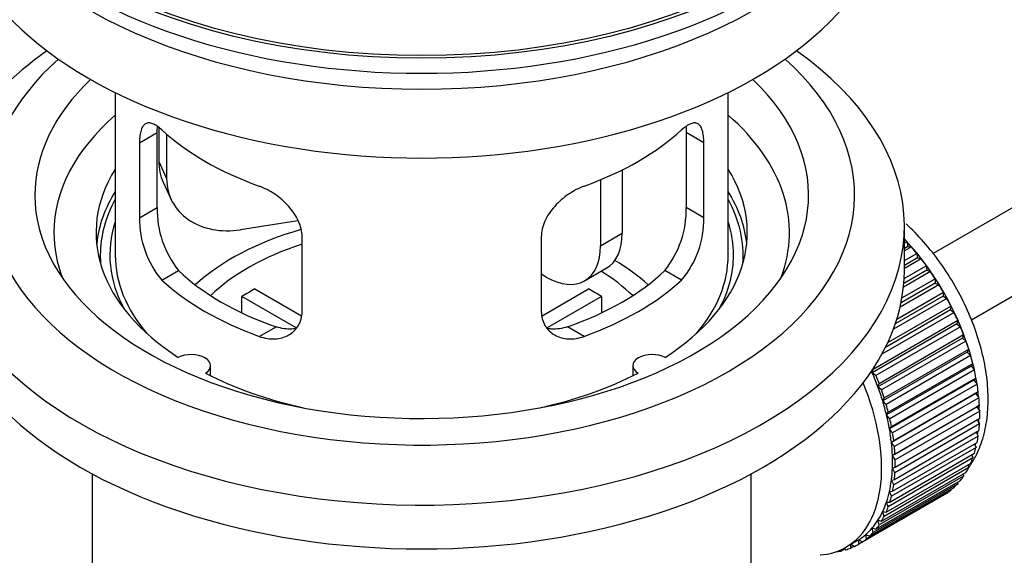
# Model space of a CAD drawing. Units: millimetres. Extents: x 0 to 1255, y 0 to 1607.
# Drawn here: x 333 to 397, y 192 to 227 of the extents above; entities that cross this region are included whole.
import ezdxf
from ezdxf import colors
from ezdxf.entities.mleader import LeaderData, LeaderLine
from ezdxf.math import Vec2, Vec3

# ---------------------------------------------------------------- set-up
doc = ezdxf.new("R2010")
doc.units = ezdxf.units.MM
doc.layers.add('DV7_Défaut', color=7, linetype='Continuous')
doc.layers.add('Défaut', color=7, linetype='Continuous')

# ---------------------------------------------------------------- blocks, each defined once
blk = doc.blocks.new('_DOT')
at = {"color": 0}
blk.add_line((0, 0), (-1, 0), dxfattribs=at)
at = {"color": 0, "const_width": 0.333}
blk.add_lwpolyline([(-0.1665, 0, 1), (0.1665, 0, 1)], format="xyb", close=True, dxfattribs=at)
blk = doc.blocks.new('SE6')
at = {"layer": 'DV7_Défaut', "color": 7, "linetype": 'Continuous'}
for p, q in [((492.045, 269.057), (392.593, 211.638)), ((395.104, 207.314), (491.607, 263.03)), ((339.224, 222.132), (339.224, 211.531)), ((379.224, 211.531), (379.224, 222.132)), ((342.062, 219.843), (342.062, 217.639)), ((340.811, 218.863), (341.962, 219.528)), ((341.962, 214.629), (341.962, 219.528)), ((342.579, 219.418), (342.579, 216.523)), ((376.486, 219.528), (376.486, 214.629)), ((377.637, 218.863), (376.486, 219.528)), ((340.811, 218.863), (340.811, 213.964)), ((377.637, 213.964), (377.637, 218.863)), ((342.062, 217.639), (342.579, 216.523)), ((372.306, 217.085), (372.306, 212.96)), ((342.356, 216.281), (342.873, 215.165)), ((370.891, 216.441), (370.891, 212.143)), ((340.811, 213.964), (341.962, 214.629)), ((377.637, 213.964), (376.486, 214.629)), ((351.149, 213.767), (347.409, 213.188)), ((390.724, 210.551), (390.724, 213.409)), ((351.417, 207.84), (351.417, 212.739)), ((367.031, 212.739), (367.031, 207.84)), ((370.891, 212.143), (372.306, 212.96)), ((390.724, 212.309), (390.888, 212.404)), ((390.96, 212.099), (390.724, 211.962)), ((391.183, 212.07), (390.724, 211.804)), ((390.888, 212.404), (390.96, 212.099)), ((390.96, 212.099), (391.183, 212.07)), ((390.724, 211.175), (391.538, 211.645)), ((391.538, 211.645), (391.588, 211.345)), ((390.71, 210.005), (392.155, 210.839)), ((391.588, 211.345), (390.724, 210.846)), ((391.819, 211.289), (390.724, 210.657)), ((391.588, 211.345), (391.819, 211.289)), ((392.155, 210.839), (392.184, 210.547)), ((342.263, 209.903), (343.353, 210.533)), ((367.356, 210.102), (367.031, 210.29)), ((369.856, 209.854), (371.27, 210.671)), ((376.186, 209.903), (375.095, 210.533)), ((392.42, 210.464), (390.666, 209.451)), ((392.184, 210.547), (390.688, 209.683)), ((392.184, 210.547), (392.42, 210.464)), ((392.981, 209.601), (390.445, 208.137)), ((392.742, 209.711), (390.507, 208.421)), ((390.568, 208.742), (392.734, 209.993)), ((392.734, 209.993), (392.742, 209.711)), ((392.742, 209.711), (392.981, 209.601)), ((348.343, 209.322), (351.386, 207.564)), ((367.085, 207.578), (370.106, 209.322)), ((393.258, 208.844), (390.131, 207.038)), ((390.235, 207.359), (393.271, 209.112)), ((393.271, 209.112), (393.258, 208.844)), ((393.258, 208.844), (393.498, 208.708)), ((351.042, 206.783), (347.494, 208.832)), ((347.494, 207.762), (347.494, 208.832)), ((370.954, 208.832), (367.416, 206.789)), ((370.954, 208.832), (370.954, 207.762)), ((389.643, 205.827), (393.763, 208.206)), ((393.498, 208.708), (390.007, 206.693)), ((393.763, 208.206), (393.728, 207.952)), ((393.967, 207.792), (389.263, 205.076)), ((393.728, 207.952), (389.486, 205.503)), ((393.728, 207.952), (393.967, 207.792)), ((394.147, 207.043), (388.632, 203.858)), ((388.688, 204.095), (394.203, 207.28)), ((394.203, 207.28), (394.147, 207.043)), ((394.147, 207.043), (394.384, 206.86)), ((348.627, 206.229), (349.717, 206.859)), ((369.822, 206.229), (368.731, 206.859)), ((394.384, 206.86), (388.868, 203.675)), ((389.075, 203.158), (394.59, 206.342)), ((394.59, 206.342), (394.513, 206.124)), ((394.513, 206.124), (388.998, 202.939)), ((394.745, 205.919), (389.23, 202.735)), ((394.513, 206.124), (394.745, 205.919)), ((394.823, 205.202), (389.308, 202.018)), ((389.404, 202.216), (394.92, 205.4)), ((395.049, 204.978), (389.533, 201.793)), ((394.92, 205.4), (394.823, 205.202)), ((394.823, 205.202), (395.049, 204.978)), ((389.674, 201.277), (395.19, 204.461)), ((395.19, 204.461), (395.074, 204.286)), ((345.448, 203.659), (345.448, 204.325)), ((373, 204.325), (373, 203.659)), ((388.632, 203.858), (388.688, 204.095)), ((388.868, 203.675), (388.632, 203.858)), ((395.074, 204.286), (389.558, 201.102)), ((395.291, 204.043), (389.776, 200.859)), ((395.074, 204.286), (395.291, 204.043)), ((388.998, 202.939), (389.075, 203.158)), ((395.264, 203.382), (389.748, 200.197)), ((389.883, 200.349), (395.398, 203.534)), ((395.471, 203.123), (389.956, 199.938)), ((395.398, 203.534), (395.264, 203.382)), ((395.264, 203.382), (395.471, 203.123)), ((389.23, 202.735), (388.998, 202.939)), ((395.391, 202.497), (389.876, 199.313)), ((390.027, 199.44), (395.543, 202.624)), ((395.543, 202.624), (395.391, 202.497)), ((395.391, 202.497), (395.587, 202.224)), ((389.308, 202.018), (389.404, 202.216)), ((389.533, 201.793), (389.308, 202.018)), ((395.587, 202.224), (390.071, 199.04)), ((389.558, 201.102), (389.674, 201.277)), ((395.455, 201.639), (389.94, 198.455)), ((390.107, 198.556), (395.623, 201.741)), ((395.638, 201.354), (390.122, 198.17)), ((395.623, 201.741), (395.455, 201.639)), ((395.455, 201.639), (395.638, 201.354)), ((389.776, 200.859), (389.558, 201.102)), ((395.623, 200.52), (390.107, 197.336)), ((390.122, 197.705), (395.638, 200.89)), ((395.468, 200.792), (395.623, 200.52)), ((389.748, 200.197), (389.883, 200.349)), ((389.956, 199.938), (389.748, 200.197)), ((390.071, 196.894), (395.587, 200.079)), ((395.417, 199.98), (395.543, 199.729)), ((389.876, 199.313), (390.027, 199.44)), ((390.071, 199.04), (389.876, 199.313)), ((389.956, 196.129), (395.471, 199.314)), ((395.543, 199.729), (390.027, 196.545)), ((395.299, 199.214), (395.398, 198.987)), ((389.776, 195.417), (395.291, 198.601)), ((395.398, 198.987), (389.883, 195.803)), ((389.94, 198.455), (390.107, 198.556)), ((389.533, 194.762), (395.049, 197.946)), ((395.19, 198.3), (389.674, 195.115)), ((390.122, 198.17), (389.94, 198.455)), ((395.115, 198.499), (395.19, 198.3)), ((389.23, 194.171), (394.745, 197.355)), ((394.92, 197.673), (389.404, 194.489)), ((389.94, 197.631), (390.122, 197.705)), ((390.107, 197.336), (389.94, 197.631)), ((394.867, 197.842), (394.92, 197.673)), ((337.724, 197.26), (337.724, 180.096)), ((380.724, 180.096), (380.724, 197.26)), ((388.868, 193.648), (394.384, 196.832)), ((394.59, 197.112), (389.075, 193.927)), ((389.876, 196.847), (390.071, 196.894)), ((390.027, 196.545), (389.876, 196.847)), ((394.185, 196.718), (394.203, 196.621)), ((394.556, 197.246), (394.59, 197.112)), ((387.982, 192.822), (393.498, 196.007)), ((393.763, 196.203), (388.247, 193.019)), ((388.451, 193.197), (393.967, 196.381)), ((394.203, 196.621), (388.688, 193.436)), ((389.748, 196.109), (389.956, 196.129)), ((389.883, 195.803), (389.748, 196.109)), ((393.756, 196.26), (393.763, 196.203)), ((393.271, 195.864), (387.756, 192.679)), ((389.674, 195.115), (389.558, 195.425)), ((389.558, 195.425), (389.776, 195.417)), ((393.271, 195.875), (393.271, 195.864)), ((389.404, 194.489), (389.308, 194.798)), ((389.308, 194.798), (389.533, 194.762)), ((389.075, 193.927), (388.998, 194.234)), ((388.998, 194.234), (389.23, 194.171)), ((388.688, 193.436), (388.632, 193.738)), ((388.632, 193.738), (388.868, 193.648)), ((386.911, 192.48), (387.618, 192.888)), ((387.756, 192.679), (387.743, 192.964)), ((387.743, 192.964), (387.982, 192.822)), ((388.247, 193.019), (388.212, 193.313)), ((388.212, 193.313), (388.451, 193.197)), ((386.29, 192.193), (386.303, 192.18)), ((386.843, 192.36), (386.639, 192.243)), ((386.639, 192.243), (386.651, 192.343)), ((386.782, 192.409), (386.904, 192.312)), ((387.219, 192.42), (387.226, 192.662)), ((387.437, 192.546), (387.219, 192.42)), ((387.25, 192.676), (387.465, 192.526))]:
    blk.add_line(p, q, dxfattribs=at)
for centre, radius, start, end in [((348.282, 214.491), 6.321, 178.7495, 218.76651), ((370.167, 214.491), 6.32, 321.23072, 1.25327), ((346.947, 213.868), 6.137, 179.1058, 220.24344), ((371.5, 213.868), 6.138, 319.7591, 0.89167)]:
    blk.add_arc(centre, radius, start, end, dxfattribs=at)
for major_axis in [(-31.5, 0), (-31.2, 0)]:
    blk.add_ellipse((359.224, 242.558), major_axis=major_axis, ratio=0.57735, dxfattribs=at)
for centre, major_axis, ratio, start_param, end_param in [((359.224, 241.578), (-31.5, 0), 0.57735, 0, 3.141593), ((359.224, 235.618), (-30.75, 0), 0.57735, 0, 3.141593), ((359.224, 240.108), (-30.75, 0), 0.57735, 0.25974, 2.881853), ((359.224, 213.409), (-31.5, 0), 0.57735, 5.60183, 6.283185), ((359.224, 213.409), (-31.5, 0), 0.57735, 0, 3.822948), ((359.224, 215.45), (-28.25, 0), 0.57735, 5.708569, 6.283185), ((359.224, 215.45), (-28.25, 0), 0.57735, 0, 3.716209), ((359.224, 215.45), (-25.25, 0), 0.57735, 5.739722, 6.283185), ((359.224, 215.45), (-25.25, 0), 0.57735, 0, 3.685056), ((359.224, 213.001), (-23.999, 0), 0.57735, 5.697563, 6.283185), ((359.224, 213.001), (-23.999, 0), 0.57735, 2.925762, 3.727215), ((359.224, 225.82), (-20, 0), 0.57735, 0.558455, 1.012341), ((359.224, 225.82), (20, 0), 0.57735, 5.270844, 5.72473), ((346.891, 218.386), (4.535, 2.105), 0.788675, 2.790713, 3.141593), ((359.224, 213.001), (21.25, 0), 0.57735, 2.796891, 3.868159), ((359.224, 213.001), (-21.25, 0), 0.57735, 2.415027, 3.486294), ((347.409, 217.27), (4.535, 2.105), 0.788675, 2.790713, 4.36151), ((359.224, 211.531), (21.25, 0), 0.57735, 2.796891, 3.081661), ((359.224, 211.531), (-21.25, 0), 0.57735, 3.201525, 3.486294), ((359.224, 211.531), (-20.976, 0), 0.57735, 5.976935, 6.283185), ((359.224, 211.531), (-20.976, 0), 0.57735, 3.093913, 3.447843), ((359.224, 211.531), (20.35, 0), 0.57735, 2.955859, 3.445055), ((359.224, 211.531), (20.35, 0), 0.57735, 0, 0.185734), ((359.224, 213.001), (-23.999, 0), 0.57735, 0, 0.21583), ((359.224, 204.182), (-17.5, 0), 0.57735, 5.180633, 5.717814), ((368.77, 215.001), (-2.5, 4.33), 0.57735, 3.141593, 3.926991), ((359.224, 204.182), (-16, 0), 0.57735, 5.222101, 5.748726), ((367.356, 214.185), (-2.5, 4.33), 0.57735, 2.356194, 3.926991), ((387.65, 205.897), (-5.625, 9.743), 0.57735, 4.209249, 5.100992), ((387.508, 205.815), (-5.75, 9.959), 0.57735, -1.214048, -1.191961), ((387.508, 205.815), (-5.75, 9.959), 0.57735, -1.303808, -1.254346), ((359.224, 211.531), (-20.976, 0), 0.57735, 0, 0.04768), ((359.224, 211.531), (-20, 0), 0.57735, 0, 0.458666), ((359.224, 211.531), (-20, 0), 0.57735, 2.682927, 3.141593), ((359.224, 211.531), (20.35, 0), 0.57735, 5.979723, 6.283185), ((359.224, 204.182), (-17.5, 0), 0.57735, 3.706964, 3.90805), ((387.508, 205.815), (-5.75, 9.959), 0.57735, -1.393567, -1.344106), ((359.224, 210.551), (-31.5, 0), 0.57735, 0, 3.141593), ((359.224, 216.022), (-18.5, 0), 0.57735, 0.53969, 1.031106), ((359.224, 216.022), (18.5, 0), 0.57735, 5.252079, 5.743495), ((359.224, 204.182), (-16, 0), 0.57735, 3.676052, 3.891291), ((387.508, 205.815), (-5.75, 9.959), 0.57735, -1.483327, -1.433866), ((359.224, 216.022), (-20, 0), 0.57735, 0.558455, 1.012341), ((359.224, 216.022), (20, 0), 0.57735, 5.270844, 5.72473), ((387.508, 205.815), (-5.75, 9.959), 0.57735, 4.710098, 4.75956), ((359.224, 202.549), (-16, 0), 0.57735, -0.822907, -0.747889), ((359.224, 202.549), (16, 0), 0.57735, 0.747889, 0.822907), ((387.508, 205.815), (5.75, -9.959), 0.57735, 1.478746, 1.528207), ((387.508, 205.815), (5.75, -9.959), 0.57735, 1.388986, 1.438447), ((387.508, 205.815), (5.75, -9.959), 0.57735, 1.299226, 1.348688), ((387.508, 205.815), (5.75, -9.959), 0.57735, 1.209466, 1.258928), ((344.198, 204.325), (-1.25, 0), 0.57735, 2.38561, 5.468371), ((374.25, 204.325), (1.25, 0), 0.57735, 0.814814, 3.897575), ((387.508, 205.815), (5.75, -9.959), 0.57735, 1.119707, 1.169168), ((359.224, 213.001), (21.25, 0), 0.57735, 3.985823, 4.340705), ((359.224, 213.001), (21.25, 0), 0.57735, 5.084073, 5.438955), ((381.993, 202.631), (5.625, -9.743), 0.57735, 1.279077, 1.368837), ((387.508, 205.815), (5.75, -9.959), 0.57735, 1.029947, 1.079408), ((381.286, 202.223), (5.625, -9.743), 0.57735, 0, 1.343844), ((381.993, 202.631), (5.75, -9.959), 0.57735, 1.299226, 1.348688), ((387.65, 205.897), (-5.625, 9.743), 0.57735, 4.118596, 4.15791), ((387.508, 205.815), (5.75, -9.959), 0.57735, 0.940187, 0.989648), ((381.993, 202.631), (5.625, -9.743), 0.57735, 1.189317, 1.279077), ((381.993, 202.631), (5.75, -9.959), 0.57735, 1.209466, 1.258928), ((387.65, 205.897), (-5.625, 9.743), 0.57735, 4.028203, 4.065108), ((381.993, 202.631), (5.625, -9.743), 0.57735, 1.099557, 1.189317), ((381.993, 202.631), (5.75, -9.959), 0.57735, 1.119707, 1.169168), ((387.508, 205.815), (5.75, -9.959), 0.57735, 0.850427, 0.899889), ((387.65, 205.897), (-5.625, 9.743), 0.57735, 3.938075, 3.97227), ((387.508, 205.815), (5.75, -9.959), 0.57735, 0.760668, 0.810129), ((381.993, 202.631), (5.625, -9.743), 0.57735, 1.009798, 1.099557), ((381.993, 202.631), (5.75, -9.959), 0.57735, 1.029947, 1.079408), ((387.65, 205.897), (-5.625, 9.743), 0.57735, 3.848215, 3.878615), ((387.508, 205.815), (5.75, -9.959), 0.57735, 0.670908, 0.720369), ((381.993, 202.631), (5.625, -9.743), 0.57735, 0.920038, 1.009798), ((381.993, 202.631), (5.75, -9.959), 0.57735, 0.940187, 0.989648), ((387.65, 205.897), (-5.625, 9.743), 0.57735, 3.758625, 3.783987), ((381.993, 202.631), (5.625, -9.743), 0.57735, 0.830278, 0.920038), ((387.65, 205.897), (-5.625, 9.743), 0.57735, 3.669302, 3.68798), ((387.508, 205.815), (5.75, -9.959), 0.57735, 0.581148, 0.630609), ((381.993, 202.631), (5.75, -9.959), 0.57735, 0.850427, 0.899889), ((387.508, 205.815), (5.75, -9.959), 0.57735, 0.491388, 0.540849), ((381.993, 202.631), (5.625, -9.743), 0.57735, 0.740518, 0.830278), ((381.993, 202.631), (5.75, -9.959), 0.57735, 0.760668, 0.810129), ((387.508, 205.815), (5.75, -9.959), 0.57735, 0.401628, 0.45109), ((381.993, 202.631), (5.625, -9.743), 0.57735, 0.650758, 0.740518), ((381.993, 202.631), (5.75, -9.959), 0.57735, 0.670908, 0.720369), ((387.508, 205.815), (5.75, -9.959), 0.57735, 0.311869, 0.36133), ((381.993, 202.631), (5.625, -9.743), 0.57735, 0.560999, 0.650758), ((387.508, 205.815), (5.75, -9.959), 0.57735, 0.222109, 0.27157), ((381.993, 202.631), (5.625, -9.743), 0.57735, 0.471239, 0.560999), ((381.993, 202.631), (5.75, -9.959), 0.57735, 0.581148, 0.630609), ((387.508, 205.815), (5.75, -9.959), 0.57735, 0.042589, 0.09205), ((387.508, 205.815), (5.75, -9.959), 0.57735, 0.132349, 0.18181), ((381.993, 202.631), (5.625, -9.743), 0.57735, 0.381479, 0.471239), ((381.993, 202.631), (5.75, -9.959), 0.57735, 0.491388, 0.540849), ((381.993, 202.631), (5.625, -9.743), 0.57735, 0.291719, 0.381479), ((381.993, 202.631), (5.75, -9.959), 0.57735, 0.401628, 0.45109), ((381.993, 202.631), (5.625, -9.743), 0.57735, 0.20196, 0.291719), ((381.993, 202.631), (5.75, -9.959), 0.57735, 0.311869, 0.36133), ((381.993, 202.631), (5.625, -9.743), 0.57735, 0.1122, 0.20196), ((381.993, 202.631), (5.75, -9.959), 0.57735, 0.132349, 0.18181), ((381.993, 202.631), (5.75, -9.959), 0.57735, 0.222109, 0.27157), ((381.993, 202.631), (-5.625, 9.743), 0.57735, 3.141593, 3.164033), ((381.993, 202.631), (5.625, -9.743), 0.57735, 0.02244, 0.1122), ((381.993, 202.631), (5.75, -9.959), 0.57735, 0.042589, 0.09205), ((381.286, 202.223), (5.625, -9.743), 0.57735, 6.015722, 6.283185), ((381.993, 202.631), (5.75, -9.959), 0.57735, -0.22669, -0.177229), ((381.993, 202.631), (5.75, -9.959), 0.57735, -0.13693, -0.087469), ((381.993, 202.631), (-5.75, 9.959), 0.57735, 3.094422, 3.143883)]:
    blk.add_ellipse(centre, major_axis=major_axis, ratio=ratio, start_param=start_param, end_param=end_param, dxfattribs=at)
for points, knots in [([(342.263, 219.701), (342.155, 219.8), (342.052, 219.883), (341.854, 220.018), (341.758, 220.07), (341.579, 220.139), (341.496, 220.157), (341.341, 220.158), (341.269, 220.14), (341.142, 220.07), (341.086, 220.018), (340.987, 219.877), (340.945, 219.788), (340.879, 219.578), (340.854, 219.458), (340.819, 219.182), (340.811, 219.029), (340.811, 218.863)], [0, 0, 0, 0, 0.125, 0.125, 0.25, 0.25, 0.375, 0.375, 0.5, 0.5, 0.625, 0.625, 0.75, 0.75, 0.875, 0.875, 1, 1, 1, 1]), ([(377.637, 218.863), (377.637, 219.028), (377.629, 219.179), (377.595, 219.453), (377.57, 219.577), (377.503, 219.787), (377.462, 219.875), (377.364, 220.017), (377.307, 220.07), (377.179, 220.14), (377.108, 220.157), (376.953, 220.157), (376.87, 220.139), (376.691, 220.07), (376.595, 220.019), (376.396, 219.883), (376.293, 219.8), (376.186, 219.701)], [0, 0, 0, 0, 0.125, 0.125, 0.25, 0.25, 0.375, 0.375, 0.5, 0.5, 0.625, 0.625, 0.75, 0.75, 0.875, 0.875, 1, 1, 1, 1]), ([(351.417, 212.739), (351.417, 212.905), (351.397, 213.072), (351.318, 213.41), (351.259, 213.583), (351.107, 213.92), (351.015, 214.085), (350.8, 214.408), (350.678, 214.565), (350.414, 214.86), (350.27, 215.002), (349.966, 215.267), (349.808, 215.388), (349.481, 215.611), (349.311, 215.713), (348.969, 215.89), (348.798, 215.965), (348.627, 216.027)], [0, 0, 0, 0, 0.125, 0.125, 0.25, 0.25, 0.375, 0.375, 0.5, 0.5, 0.625, 0.625, 0.75, 0.75, 0.875, 0.875, 1, 1, 1, 1]), ([(369.822, 216.027), (369.65, 215.965), (369.479, 215.89), (369.14, 215.714), (368.97, 215.613), (368.641, 215.389), (368.483, 215.267), (368.181, 215.004), (368.036, 214.862), (367.771, 214.565), (367.651, 214.411), (367.436, 214.089), (367.342, 213.921), (367.19, 213.586), (367.131, 213.417), (367.051, 213.075), (367.031, 212.905), (367.031, 212.739)], [0, 0, 0, 0, 0.125, 0.125, 0.25, 0.25, 0.375, 0.375, 0.5, 0.5, 0.625, 0.625, 0.75, 0.75, 0.875, 0.875, 1, 1, 1, 1]), ([(394.934, 197.679), (395.089, 197.899), (395.448, 198.482), (395.877, 199.553), (396.156, 200.906), (396.223, 202.401), (396.071, 203.999), (395.706, 205.651), (395.14, 207.308), (394.392, 208.929), (393.482, 210.475), (392.429, 211.913), (391.526, 212.909), (390.974, 213.435), (390.836, 213.562)], [0, 0, 0, 0, 0.054567, 0.138919, 0.226867, 0.31811, 0.411219, 0.504643, 0.597754, 0.690553, 0.783239, 0.876074, 0.969267, 1, 1, 1, 1]), ([(348.627, 206.229), (348.798, 206.167), (348.969, 206.123), (349.308, 206.07), (349.478, 206.061), (349.807, 206.078), (349.965, 206.103), (350.267, 206.188), (350.412, 206.247), (350.677, 206.396), (350.797, 206.486), (351.012, 206.694), (351.106, 206.814), (351.258, 207.072), (351.317, 207.212), (351.397, 207.515), (351.417, 207.674), (351.417, 207.84)], [0, 0, 0, 0, 0.125, 0.125, 0.25, 0.25, 0.375, 0.375, 0.5, 0.5, 0.625, 0.625, 0.75, 0.75, 0.875, 0.875, 1, 1, 1, 1]), ([(367.031, 207.84), (367.031, 207.675), (367.051, 207.517), (367.13, 207.218), (367.189, 207.074), (367.341, 206.814), (367.433, 206.697), (367.648, 206.488), (367.771, 206.397), (368.035, 206.248), (368.178, 206.188), (368.483, 206.103), (368.64, 206.078), (368.967, 206.061), (369.137, 206.07), (369.479, 206.123), (369.65, 206.167), (369.822, 206.229)], [0, 0, 0, 0, 0.125, 0.125, 0.25, 0.25, 0.375, 0.375, 0.5, 0.5, 0.625, 0.625, 0.75, 0.75, 0.875, 0.875, 1, 1, 1, 1]), ([(351.056, 206.748), (350.957, 206.729), (350.855, 206.716), (350.586, 206.7), (350.412, 206.707), (350.066, 206.756), (349.892, 206.798), (349.717, 206.859)], [0, 0, 0, 0, 0.23685, 0.23685, 0.618425, 0.618425, 1, 1, 1, 1]), ([(368.731, 206.859), (368.556, 206.798), (368.383, 206.756), (368.038, 206.707), (367.865, 206.699), (367.595, 206.716), (367.495, 206.728), (367.398, 206.747)], [0, 0, 0, 0, 0.38295, 0.38295, 0.765899, 0.765899, 1, 1, 1, 1])]:
    blk.add_open_spline(points, degree=3, knots=knots, dxfattribs=at)
for points in [[(341.962, 219.528), (341.962, 219.669), (341.968, 219.799), (341.98, 219.918)], [(376.469, 219.916), (376.48, 219.797), (376.486, 219.667), (376.486, 219.528)]]:
    blk.add_open_spline(points, degree=3, dxfattribs=at)

msp = doc.modelspace()

# ---------------------------------------------------------------- block references
at = {"layer": 'Défaut'}
msp.add_blockref('SE6', (0, 0), dxfattribs=at)

# ---------------------------------------------------------------- leaders
at = {"layer": 'Défaut', "color": 7, "linetype": 'Continuous'}
ml = msp.add_multileader_mtext('Standard', dxfattribs=at)
ml.set_content('{\\pxsm0.9;\\fSolid Edge ISO|b1||i0||c0|p34;\\W1.;11/12/2017\\P}', color=256)
ml.set_leader_properties()
ml.set_arrow_properties(name='DOT')
ml.build(insert=Vec2(0, 0))
ml.multileader.update_dxf_attribs({"leader_type": 0, "dogleg_length": 0, "arrow_head_size": 12})
ctx = ml.context
ctx.base_point, ctx.char_height, ctx.arrow_head_size, ctx.landing_gap_size = Vec3(1060.632, 1599.565), 12, 12, 4.2
notes = []
notes.append((ctx, [(0, (0, 0, 0), (0, 0), (1, 0), 1, [])]))
ctx.mtext.insert = Vec3(1062.632, 1605.685)
ml = msp.add_multileader_mtext('Standard', dxfattribs=at)
ml.set_content('{\\pxsm0.9;\\fArial|b1||i0||c0|p34;\\W1.;2170/202\\P}', color=256)
ml.set_leader_properties()
ml.set_arrow_properties(name='DOT')
ml.build(insert=Vec2(0, 0))
ml.multileader.update_dxf_attribs({"leader_type": 0, "dogleg_length": 0, "arrow_head_size": 12})
ctx = ml.context
ctx.base_point, ctx.char_height, ctx.arrow_head_size, ctx.landing_gap_size = Vec3(341.506, 1599.398), 12, 12, 4.2
notes.append((ctx, [(0, (0, 0, 0), (0, 0), (1, 0), 1, [])]))
ctx.mtext.insert = Vec3(343.506, 1605.5)
for ctx, leaders in notes:
    for number, flags, end, landing, length, lines in leaders:
        leader = LeaderData()
        leader.index, (leader.has_last_leader_line, leader.has_dogleg_vector, leader.attachment_direction) = number, flags
        leader.last_leader_point, leader.dogleg_vector, leader.dogleg_length = Vec3(end), Vec3(landing), length
        for number, points, colour, breaks in lines:
            line = LeaderLine()
            line.index, line.vertices, line.color, line.breaks = number, Vec3.list(points), colors.encode_raw_color(colour), breaks
            leader.lines.append(line)
        ctx.leaders.append(leader)

doc.saveas('drawing.dxf')
